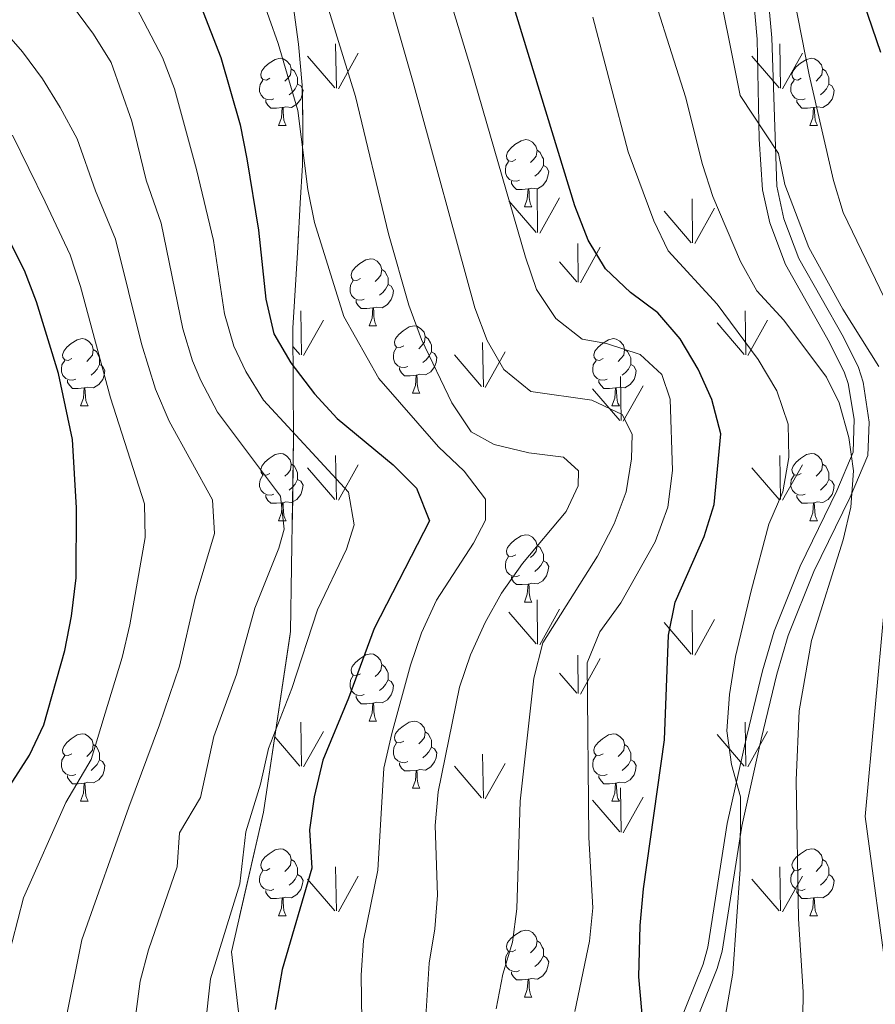
# Model space of a CAD drawing. Extents: x 595773 to 600270, y 775187 to 778221.
# Drawn here: x 597926 to 598053, y 776565 to 776712 of the extents above; entities that cross this region are included whole.
import ezdxf

# ---------------------------------------------------------------- set-up
doc = ezdxf.new("R2010")
doc.units = 0
doc.header["$MEASUREMENT"] = 0
doc.linetypes.add('DGN Style 3', pattern=[59.968818, 42.83487, -17.133948])
for name, color, linetype in [('Nivel 21', 7, 'Continuous'), ('Nivel 35', 7, 'Continuous'), ('Nivel 36', 7, 'Continuous'), ('Nivel 4', 7, 'Continuous'), ('Nivel 5', 7, 'Continuous'), ('Nivel 57', 7, 'Continuous'), ('Nivel 58', 7, 'Continuous'), ('Nivel 61', 7, 'Continuous'), ('Nivel 63', 7, 'Continuous')]:
    doc.layers.add(name, color=color, linetype=linetype)

msp = doc.modelspace()

# ---------------------------------------------------------------- linework, layer by layer
at = {"layer": 'Nivel 21', "color": 19, "linetype": 'DGN Style 3', "lineweight": 0}
msp.add_polyline3d([(598021.997, 776557.553, 625.331), (598027.566, 776571.414, 626.911), (598028.267, 776573.932, 627.183), (598031.182, 776592.42, 629.035), (598034.093, 776605.505, 630.459), (598036.441, 776615.193, 631.203), (598038.174, 776621.109, 631.994), (598042.047, 776630.83, 633.175), (598047.54, 776642.073, 634.305), (598049.965, 776647.818, 634.59), (598050.106, 776652.775, 635.254), (598049.211, 776658.082, 635.838), (598048.67, 776659.69, 636.015), (598046.47, 776664.218, 636.532), (598039.873, 776675.839, 637.867), (598037.514, 776682.096, 638.294), (598036.458, 776686.978, 638.737), (598035.968, 776694.576, 639.58), (598035.641, 776709.466, 641.37), (598032.88, 776739.85, 644.02)], dxfattribs=at)
at = {"layer": 'Nivel 21', "color": 19, "linetype": 'Continuous', "lineweight": 0}
msp.add_polyline3d([(598024.106, 776556.908, 625.331), (598029.679, 776570.769, 626.906), (598030.404, 776573.361, 627.183), (598033.345, 776592.009, 629.035), (598036.236, 776605.006, 630.459), (598038.585, 776614.693, 631.212), (598040.291, 776620.492, 632.01), (598044.099, 776630.027, 633.181), (598049.537, 776641.148, 634.305), (598052.158, 776647.355, 634.59), (598052.387, 776652.321, 635.185), (598051.453, 776658.305, 635.793), (598050.755, 776660.463, 636.015), (598048.556, 776664.991, 636.51), (598041.878, 776676.758, 637.867), (598039.645, 776682.681, 638.294), (598038.606, 776687.562, 638.764), (598037.832, 776709.69, 641.378), (598035.077, 776739.979, 644.02)], dxfattribs=at)
at = {"layer": 'Nivel 35', "color": 92, "linetype": 'DGN Style 3', "lineweight": 0}
msp.add_polyline3d([(597966.344, 776714.577, 611.207), (597967.18, 776708.764, 611.207), (597967.722, 776702.648, 611.207), (597967.813, 776696.674, 611.207), (597967.755, 776690.698, 611.207), (597967.393, 776685.016, 610.638), (597967.046, 776678.438, 609.498), (597966.335, 776666.327, 604.94), (597966.434, 776650.046, 601.521), (597965.981, 776621.059, 600.951), (597961.911, 776594.108, 599.812), (597957.15, 776573.271, 599.812), (597959.896, 776550.01, 599.812), (597966.307, 776531.286, 599.812), (597976.248, 776506.342, 602.661), (597978.659, 776485.465, 613.486), (597979.518, 776468.299, 614.626), (597980.3, 776446.502, 617.475), (597980.449, 776426.935, 618.045)], dxfattribs=at)
at = {"layer": 'Nivel 36', "color": 92, "linetype": 'Continuous', "lineweight": 0, "flags": 128}
for points in [[(597962.898, 776703.658), (597962.368, 776703.393), (597961.838, 776703.448), (597961.573, 776703.818), (597961.518, 776704.243), (597961.678, 776704.763), (597962.158, 776705.358), (597962.793, 776705.888), (597963.693, 776706.473), (597964.438, 776706.633), (597964.863, 776706.578), (597965.393, 776706.263), (597965.923, 776705.678), (597966.083, 776705.038), (597965.973, 776704.188), (597965.548, 776703.658), (597965.128, 776703.233)], [(598042.225, 776703.658), (598041.695, 776703.393), (598041.165, 776703.448), (598040.9, 776703.818), (598040.845, 776704.243), (598041.005, 776704.763), (598041.485, 776705.358), (598042.12, 776705.888), (598043.02, 776706.473), (598043.765, 776706.633), (598044.19, 776706.578), (598044.72, 776706.263), (598045.25, 776705.678), (598045.41, 776705.038), (598045.3, 776704.188), (598044.875, 776703.658), (598044.455, 776703.233)], [(597966.083, 776705.038), (597966.558, 776704.723), (597966.873, 776704.083), (597967.033, 776703.763), (597967.033, 776703.183), (597967.033, 776702.758), (597966.663, 776702.068), (597966.243, 776701.588), (597965.763, 776701.168)], [(598045.41, 776705.038), (598045.885, 776704.723), (598046.2, 776704.083), (598046.36, 776703.763), (598046.36, 776703.183), (598046.36, 776702.758), (598045.99, 776702.068), (598045.57, 776701.588), (598045.09, 776701.168)], [(597963.483, 776700.578), (597963.058, 776700.418), (597962.473, 776700.478), (597961.998, 776700.688), (597961.573, 776701.113), (597961.358, 776701.698), (597961.358, 776702.118), (597961.413, 776702.703), (597961.838, 776703.393)], [(597967.033, 776702.758), (597967.488, 776702.508), (597967.833, 776701.893), (597967.723, 776701.168), (597967.513, 776700.528), (597966.928, 776699.788), (597966.133, 776699.308), (597965.283, 776699.413), (597964.853, 776699.283)], [(598042.81, 776700.578), (598042.385, 776700.418), (598041.8, 776700.478), (598041.325, 776700.688), (598040.9, 776701.113), (598040.685, 776701.698), (598040.685, 776702.118), (598040.74, 776702.703), (598041.165, 776703.393)], [(598046.36, 776702.758), (598046.815, 776702.508), (598047.16, 776701.893), (598047.05, 776701.168), (598046.84, 776700.528), (598046.255, 776699.788), (598045.46, 776699.308), (598044.61, 776699.413), (598044.18, 776699.283)], [(597964.743, 776699.283), (597963.853, 776699.198), (597963.008, 776699.198), (597962.583, 776699.628), (597962.263, 776700.103), (597962.263, 776700.418)], [(598044.07, 776699.283), (598043.18, 776699.198), (598042.335, 776699.198), (598041.91, 776699.628), (598041.59, 776700.103), (598041.59, 776700.418)], [(597964.198, 776696.598), (597964.633, 776697.758), (597964.743, 776699.283), (597964.853, 776699.283), (597964.888, 776698.698), (597964.923, 776698.013), (597964.993, 776697.398), (597965.108, 776696.998), (597965.323, 776696.598)], [(598043.525, 776696.598), (598043.96, 776697.758), (598044.07, 776699.283), (598044.18, 776699.283), (598044.215, 776698.698), (598044.25, 776698.013), (598044.32, 776697.398), (598044.435, 776696.998), (598044.65, 776696.598)], [(597964.198, 776696.598), (597965.323, 776696.598)], [(598043.525, 776696.598), (598044.65, 776696.598)], [(597999.589, 776691.518), (597999.059, 776691.253), (597998.529, 776691.308), (597998.264, 776691.678), (597998.209, 776692.103), (597998.369, 776692.623), (597998.849, 776693.218), (597999.484, 776693.748), (598000.384, 776694.333), (598001.129, 776694.493), (598001.554, 776694.438), (598002.084, 776694.123), (598002.614, 776693.538), (598002.774, 776692.898), (598002.664, 776692.048), (598002.239, 776691.518), (598001.819, 776691.093)], [(598002.774, 776692.898), (598003.249, 776692.583), (598003.564, 776691.943), (598003.724, 776691.623), (598003.724, 776691.043), (598003.724, 776690.618), (598003.354, 776689.928), (598002.934, 776689.448), (598002.454, 776689.028)], [(598000.174, 776688.438), (597999.749, 776688.278), (597999.164, 776688.338), (597998.689, 776688.548), (597998.264, 776688.973), (597998.049, 776689.558), (597998.049, 776689.978), (597998.104, 776690.563), (597998.529, 776691.253)], [(598003.724, 776690.618), (598004.179, 776690.368), (598004.524, 776689.753), (598004.414, 776689.028), (598004.204, 776688.388), (598003.619, 776687.648), (598002.824, 776687.168), (598001.974, 776687.273), (598001.544, 776687.143)], [(598001.434, 776687.143), (598000.544, 776687.058), (597999.699, 776687.058), (597999.274, 776687.488), (597998.954, 776687.963), (597998.954, 776688.278)], [(598000.889, 776684.458), (598001.324, 776685.618), (598001.434, 776687.143), (598001.544, 776687.143), (598001.579, 776686.558), (598001.614, 776685.873), (598001.684, 776685.258), (598001.799, 776684.858), (598002.014, 776684.458)], [(598000.889, 776684.458), (598002.014, 776684.458)], [(597976.401, 776673.749), (597975.871, 776673.484), (597975.341, 776673.539), (597975.076, 776673.909), (597975.021, 776674.334), (597975.181, 776674.854), (597975.661, 776675.449), (597976.296, 776675.979), (597977.196, 776676.564), (597977.941, 776676.724), (597978.366, 776676.669), (597978.896, 776676.354), (597979.426, 776675.769), (597979.586, 776675.129), (597979.476, 776674.279), (597979.051, 776673.749), (597978.631, 776673.324)], [(597979.586, 776675.129), (597980.061, 776674.814), (597980.376, 776674.174), (597980.536, 776673.854), (597980.536, 776673.274), (597980.536, 776672.849), (597980.166, 776672.159), (597979.746, 776671.679), (597979.266, 776671.259)], [(597976.986, 776670.669), (597976.561, 776670.509), (597975.976, 776670.569), (597975.501, 776670.779), (597975.076, 776671.204), (597974.861, 776671.789), (597974.861, 776672.209), (597974.916, 776672.794), (597975.341, 776673.484)], [(597980.536, 776672.849), (597980.991, 776672.599), (597981.336, 776671.984), (597981.226, 776671.259), (597981.016, 776670.619), (597980.431, 776669.879), (597979.636, 776669.399), (597978.786, 776669.504), (597978.356, 776669.374)], [(597978.246, 776669.374), (597977.356, 776669.289), (597976.511, 776669.289), (597976.086, 776669.719), (597975.766, 776670.194), (597975.766, 776670.509)], [(597977.701, 776666.689), (597978.136, 776667.849), (597978.246, 776669.374), (597978.356, 776669.374), (597978.391, 776668.789), (597978.426, 776668.104), (597978.496, 776667.489), (597978.611, 776667.089), (597978.826, 776666.689)], [(597977.701, 776666.689), (597978.826, 776666.689)], [(597982.876, 776663.714), (597982.346, 776663.449), (597981.816, 776663.504), (597981.551, 776663.874), (597981.496, 776664.299), (597981.656, 776664.819), (597982.136, 776665.414), (597982.771, 776665.944), (597983.671, 776666.529), (597984.416, 776666.689), (597984.841, 776666.634), (597985.371, 776666.319), (597985.901, 776665.734), (597986.061, 776665.094), (597985.951, 776664.244), (597985.526, 776663.714), (597985.106, 776663.289)], [(597933.321, 776661.809), (597932.791, 776661.544), (597932.261, 776661.599), (597931.996, 776661.969), (597931.941, 776662.394), (597932.101, 776662.914), (597932.581, 776663.509), (597933.216, 776664.039), (597934.116, 776664.624), (597934.861, 776664.784), (597935.286, 776664.729), (597935.816, 776664.414), (597936.346, 776663.829), (597936.506, 776663.189), (597936.396, 776662.339), (597935.971, 776661.809), (597935.551, 776661.384)], [(597986.061, 776665.094), (597986.536, 776664.779), (597986.851, 776664.139), (597987.011, 776663.819), (597987.011, 776663.239), (597987.011, 776662.814), (597986.641, 776662.124), (597986.221, 776661.644), (597985.741, 776661.224)], [(598012.648, 776661.809), (598012.118, 776661.544), (598011.588, 776661.599), (598011.323, 776661.969), (598011.268, 776662.394), (598011.428, 776662.914), (598011.908, 776663.509), (598012.543, 776664.039), (598013.443, 776664.624), (598014.188, 776664.784), (598014.613, 776664.729), (598015.143, 776664.414), (598015.673, 776663.829), (598015.833, 776663.189), (598015.723, 776662.339), (598015.298, 776661.809), (598014.878, 776661.384)], [(597936.506, 776663.189), (597936.981, 776662.874), (597937.296, 776662.234), (597937.456, 776661.914), (597937.456, 776661.334), (597937.456, 776660.909), (597937.086, 776660.219), (597936.666, 776659.739), (597936.186, 776659.319)], [(597983.461, 776660.634), (597983.036, 776660.474), (597982.451, 776660.534), (597981.976, 776660.744), (597981.551, 776661.169), (597981.336, 776661.754), (597981.336, 776662.174), (597981.391, 776662.759), (597981.816, 776663.449)], [(598015.833, 776663.189), (598016.308, 776662.874), (598016.623, 776662.234), (598016.783, 776661.914), (598016.783, 776661.334), (598016.783, 776660.909), (598016.413, 776660.219), (598015.993, 776659.739), (598015.513, 776659.319)], [(597933.906, 776658.729), (597933.481, 776658.569), (597932.896, 776658.629), (597932.421, 776658.839), (597931.996, 776659.264), (597931.781, 776659.849), (597931.781, 776660.269), (597931.836, 776660.854), (597932.261, 776661.544)], [(597987.011, 776662.814), (597987.466, 776662.564), (597987.811, 776661.949), (597987.701, 776661.224), (597987.491, 776660.584), (597986.906, 776659.844), (597986.111, 776659.364), (597985.261, 776659.469), (597984.831, 776659.339)], [(598013.233, 776658.729), (598012.808, 776658.569), (598012.223, 776658.629), (598011.748, 776658.839), (598011.323, 776659.264), (598011.108, 776659.849), (598011.108, 776660.269), (598011.163, 776660.854), (598011.588, 776661.544)], [(597937.456, 776660.909), (597937.911, 776660.659), (597938.256, 776660.044), (597938.146, 776659.319), (597937.936, 776658.679), (597937.351, 776657.939), (597936.556, 776657.459), (597935.706, 776657.564), (597935.276, 776657.434)], [(597984.721, 776659.339), (597983.831, 776659.254), (597982.986, 776659.254), (597982.561, 776659.684), (597982.241, 776660.159), (597982.241, 776660.474)], [(598016.783, 776660.909), (598017.238, 776660.659), (598017.583, 776660.044), (598017.473, 776659.319), (598017.263, 776658.679), (598016.678, 776657.939), (598015.883, 776657.459), (598015.033, 776657.564), (598014.603, 776657.434)], [(597935.166, 776657.434), (597934.276, 776657.349), (597933.431, 776657.349), (597933.006, 776657.779), (597932.686, 776658.254), (597932.686, 776658.569)], [(597984.176, 776656.654), (597984.611, 776657.814), (597984.721, 776659.339), (597984.831, 776659.339), (597984.866, 776658.754), (597984.901, 776658.069), (597984.971, 776657.454), (597985.086, 776657.054), (597985.301, 776656.654)], [(598014.493, 776657.434), (598013.603, 776657.349), (598012.758, 776657.349), (598012.333, 776657.779), (598012.013, 776658.254), (598012.013, 776658.569)], [(597934.621, 776654.749), (597935.056, 776655.909), (597935.166, 776657.434), (597935.276, 776657.434), (597935.311, 776656.849), (597935.346, 776656.164), (597935.416, 776655.549), (597935.531, 776655.149), (597935.746, 776654.749)], [(598013.948, 776654.749), (598014.383, 776655.909), (598014.493, 776657.434), (598014.603, 776657.434), (598014.638, 776656.849), (598014.673, 776656.164), (598014.743, 776655.549), (598014.858, 776655.149), (598015.073, 776654.749)], [(597984.176, 776656.654), (597985.301, 776656.654)], [(597934.621, 776654.749), (597935.746, 776654.749)], [(598013.948, 776654.749), (598015.073, 776654.749)], [(597962.898, 776644.666), (597962.368, 776644.401), (597961.838, 776644.456), (597961.573, 776644.826), (597961.518, 776645.251), (597961.678, 776645.771), (597962.158, 776646.366), (597962.793, 776646.896), (597963.693, 776647.481), (597964.438, 776647.641), (597964.863, 776647.586), (597965.393, 776647.271), (597965.923, 776646.686), (597966.083, 776646.046), (597965.973, 776645.196), (597965.548, 776644.666), (597965.128, 776644.241)], [(598042.225, 776644.666), (598041.695, 776644.401), (598041.165, 776644.456), (598040.9, 776644.826), (598040.845, 776645.251), (598041.005, 776645.771), (598041.485, 776646.366), (598042.12, 776646.896), (598043.02, 776647.481), (598043.765, 776647.641), (598044.19, 776647.586), (598044.72, 776647.271), (598045.25, 776646.686), (598045.41, 776646.046), (598045.3, 776645.196), (598044.875, 776644.666), (598044.455, 776644.241)], [(597966.083, 776646.046), (597966.558, 776645.731), (597966.873, 776645.091), (597967.033, 776644.771), (597967.033, 776644.191), (597967.033, 776643.766), (597966.663, 776643.076), (597966.243, 776642.596), (597965.763, 776642.176)], [(598045.41, 776646.046), (598045.885, 776645.731), (598046.2, 776645.091), (598046.36, 776644.771), (598046.36, 776644.191), (598046.36, 776643.766), (598045.99, 776643.076), (598045.57, 776642.596), (598045.09, 776642.176)], [(597963.483, 776641.586), (597963.058, 776641.426), (597962.473, 776641.486), (597961.998, 776641.696), (597961.573, 776642.121), (597961.358, 776642.706), (597961.358, 776643.126), (597961.413, 776643.711), (597961.838, 776644.401)], [(598042.81, 776641.586), (598042.385, 776641.426), (598041.8, 776641.486), (598041.325, 776641.696), (598040.9, 776642.121), (598040.685, 776642.706), (598040.685, 776643.126), (598040.74, 776643.711), (598041.165, 776644.401)], [(597967.033, 776643.766), (597967.488, 776643.516), (597967.833, 776642.901), (597967.723, 776642.176), (597967.513, 776641.536), (597966.928, 776640.796), (597966.133, 776640.316), (597965.283, 776640.421), (597964.853, 776640.291)], [(598046.36, 776643.766), (598046.815, 776643.516), (598047.16, 776642.901), (598047.05, 776642.176), (598046.84, 776641.536), (598046.255, 776640.796), (598045.46, 776640.316), (598044.61, 776640.421), (598044.18, 776640.291)], [(597964.743, 776640.291), (597963.853, 776640.206), (597963.008, 776640.206), (597962.583, 776640.636), (597962.263, 776641.111), (597962.263, 776641.426)], [(598044.07, 776640.291), (598043.18, 776640.206), (598042.335, 776640.206), (598041.91, 776640.636), (598041.59, 776641.111), (598041.59, 776641.426)], [(597964.198, 776637.606), (597964.633, 776638.766), (597964.743, 776640.291), (597964.853, 776640.291), (597964.888, 776639.706), (597964.923, 776639.021), (597964.993, 776638.406), (597965.108, 776638.006), (597965.323, 776637.606)], [(598043.525, 776637.606), (598043.96, 776638.766), (598044.07, 776640.291), (598044.18, 776640.291), (598044.215, 776639.706), (598044.25, 776639.021), (598044.32, 776638.406), (598044.435, 776638.006), (598044.65, 776637.606)], [(597964.198, 776637.606), (597965.323, 776637.606)], [(598043.525, 776637.606), (598044.65, 776637.606)], [(597999.589, 776632.526), (597999.059, 776632.261), (597998.529, 776632.316), (597998.264, 776632.686), (597998.209, 776633.111), (597998.369, 776633.631), (597998.849, 776634.226), (597999.484, 776634.756), (598000.384, 776635.341), (598001.129, 776635.501), (598001.554, 776635.446), (598002.084, 776635.131), (598002.614, 776634.546), (598002.774, 776633.906), (598002.664, 776633.056), (598002.239, 776632.526), (598001.819, 776632.101)], [(598002.774, 776633.906), (598003.249, 776633.591), (598003.564, 776632.951), (598003.724, 776632.631), (598003.724, 776632.051), (598003.724, 776631.626), (598003.354, 776630.936), (598002.934, 776630.456), (598002.454, 776630.036)], [(598000.174, 776629.446), (597999.749, 776629.286), (597999.164, 776629.346), (597998.689, 776629.556), (597998.264, 776629.981), (597998.049, 776630.566), (597998.049, 776630.986), (597998.104, 776631.571), (597998.529, 776632.261)], [(598003.724, 776631.626), (598004.179, 776631.376), (598004.524, 776630.761), (598004.414, 776630.036), (598004.204, 776629.396), (598003.619, 776628.656), (598002.824, 776628.176), (598001.974, 776628.281), (598001.544, 776628.151)], [(598001.434, 776628.151), (598000.544, 776628.066), (597999.699, 776628.066), (597999.274, 776628.496), (597998.954, 776628.971), (597998.954, 776629.286)], [(598000.889, 776625.466), (598001.324, 776626.626), (598001.434, 776628.151), (598001.544, 776628.151), (598001.579, 776627.566), (598001.614, 776626.881), (598001.684, 776626.266), (598001.799, 776625.866), (598002.014, 776625.466)], [(598000.889, 776625.466), (598002.014, 776625.466)], [(597976.401, 776614.757), (597975.871, 776614.492), (597975.341, 776614.547), (597975.076, 776614.917), (597975.021, 776615.342), (597975.181, 776615.862), (597975.661, 776616.457), (597976.296, 776616.987), (597977.196, 776617.572), (597977.941, 776617.732), (597978.366, 776617.677), (597978.896, 776617.362), (597979.426, 776616.777), (597979.586, 776616.137), (597979.476, 776615.287), (597979.051, 776614.757), (597978.631, 776614.332)], [(597979.586, 776616.137), (597980.061, 776615.822), (597980.376, 776615.182), (597980.536, 776614.862), (597980.536, 776614.282), (597980.536, 776613.857), (597980.166, 776613.167), (597979.746, 776612.687), (597979.266, 776612.267)], [(597976.986, 776611.677), (597976.561, 776611.517), (597975.976, 776611.577), (597975.501, 776611.787), (597975.076, 776612.212), (597974.861, 776612.797), (597974.861, 776613.217), (597974.916, 776613.802), (597975.341, 776614.492)], [(597980.536, 776613.857), (597980.991, 776613.607), (597981.336, 776612.992), (597981.226, 776612.267), (597981.016, 776611.627), (597980.431, 776610.887), (597979.636, 776610.407), (597978.786, 776610.512), (597978.356, 776610.382)], [(597978.246, 776610.382), (597977.356, 776610.297), (597976.511, 776610.297), (597976.086, 776610.727), (597975.766, 776611.202), (597975.766, 776611.517)], [(597977.701, 776607.697), (597978.136, 776608.857), (597978.246, 776610.382), (597978.356, 776610.382), (597978.391, 776609.797), (597978.426, 776609.112), (597978.496, 776608.497), (597978.611, 776608.097), (597978.826, 776607.697)], [(597977.701, 776607.697), (597978.826, 776607.697)], [(597982.876, 776604.722), (597982.346, 776604.457), (597981.816, 776604.512), (597981.551, 776604.882), (597981.496, 776605.307), (597981.656, 776605.827), (597982.136, 776606.422), (597982.771, 776606.952), (597983.671, 776607.537), (597984.416, 776607.697), (597984.841, 776607.642), (597985.371, 776607.327), (597985.901, 776606.742), (597986.061, 776606.102), (597985.951, 776605.252), (597985.526, 776604.722), (597985.106, 776604.297)], [(597933.321, 776602.817), (597932.791, 776602.552), (597932.261, 776602.607), (597931.996, 776602.977), (597931.941, 776603.402), (597932.101, 776603.922), (597932.581, 776604.517), (597933.216, 776605.047), (597934.116, 776605.632), (597934.861, 776605.792), (597935.286, 776605.737), (597935.816, 776605.422), (597936.346, 776604.837), (597936.506, 776604.197), (597936.396, 776603.347), (597935.971, 776602.817), (597935.551, 776602.392)], [(597986.061, 776606.102), (597986.536, 776605.787), (597986.851, 776605.147), (597987.011, 776604.827), (597987.011, 776604.247), (597987.011, 776603.822), (597986.641, 776603.132), (597986.221, 776602.652), (597985.741, 776602.232)], [(598012.648, 776602.817), (598012.118, 776602.552), (598011.588, 776602.607), (598011.323, 776602.977), (598011.268, 776603.402), (598011.428, 776603.922), (598011.908, 776604.517), (598012.543, 776605.047), (598013.443, 776605.632), (598014.188, 776605.792), (598014.613, 776605.737), (598015.143, 776605.422), (598015.673, 776604.837), (598015.833, 776604.197), (598015.723, 776603.347), (598015.298, 776602.817), (598014.878, 776602.392)], [(597936.506, 776604.197), (597936.981, 776603.882), (597937.296, 776603.242), (597937.456, 776602.922), (597937.456, 776602.342), (597937.456, 776601.917), (597937.086, 776601.227), (597936.666, 776600.747), (597936.186, 776600.327)], [(597983.461, 776601.642), (597983.036, 776601.482), (597982.451, 776601.542), (597981.976, 776601.752), (597981.551, 776602.177), (597981.336, 776602.762), (597981.336, 776603.182), (597981.391, 776603.767), (597981.816, 776604.457)], [(598015.833, 776604.197), (598016.308, 776603.882), (598016.623, 776603.242), (598016.783, 776602.922), (598016.783, 776602.342), (598016.783, 776601.917), (598016.413, 776601.227), (598015.993, 776600.747), (598015.513, 776600.327)], [(597987.011, 776603.822), (597987.466, 776603.572), (597987.811, 776602.957), (597987.701, 776602.232), (597987.491, 776601.592), (597986.906, 776600.852), (597986.111, 776600.372), (597985.261, 776600.477), (597984.831, 776600.347)], [(597933.906, 776599.737), (597933.481, 776599.577), (597932.896, 776599.637), (597932.421, 776599.847), (597931.996, 776600.272), (597931.781, 776600.857), (597931.781, 776601.277), (597931.836, 776601.862), (597932.261, 776602.552)], [(597937.456, 776601.917), (597937.911, 776601.667), (597938.256, 776601.052), (597938.146, 776600.327), (597937.936, 776599.687), (597937.351, 776598.947), (597936.556, 776598.467), (597935.706, 776598.572), (597935.276, 776598.442)], [(597984.721, 776600.347), (597983.831, 776600.262), (597982.986, 776600.262), (597982.561, 776600.692), (597982.241, 776601.167), (597982.241, 776601.482)], [(598013.233, 776599.737), (598012.808, 776599.577), (598012.223, 776599.637), (598011.748, 776599.847), (598011.323, 776600.272), (598011.108, 776600.857), (598011.108, 776601.277), (598011.163, 776601.862), (598011.588, 776602.552)], [(598016.783, 776601.917), (598017.238, 776601.667), (598017.583, 776601.052), (598017.473, 776600.327), (598017.263, 776599.687), (598016.678, 776598.947), (598015.883, 776598.467), (598015.033, 776598.572), (598014.603, 776598.442)], [(597984.176, 776597.662), (597984.611, 776598.822), (597984.721, 776600.347), (597984.831, 776600.347), (597984.866, 776599.762), (597984.901, 776599.077), (597984.971, 776598.462), (597985.086, 776598.062), (597985.301, 776597.662)], [(597935.166, 776598.442), (597934.276, 776598.357), (597933.431, 776598.357), (597933.006, 776598.787), (597932.686, 776599.262), (597932.686, 776599.577)], [(597934.621, 776595.757), (597935.056, 776596.917), (597935.166, 776598.442), (597935.276, 776598.442), (597935.311, 776597.857), (597935.346, 776597.172), (597935.416, 776596.557), (597935.531, 776596.157), (597935.746, 776595.757)], [(598014.493, 776598.442), (598013.603, 776598.357), (598012.758, 776598.357), (598012.333, 776598.787), (598012.013, 776599.262), (598012.013, 776599.577)], [(598013.948, 776595.757), (598014.383, 776596.917), (598014.493, 776598.442), (598014.603, 776598.442), (598014.638, 776597.857), (598014.673, 776597.172), (598014.743, 776596.557), (598014.858, 776596.157), (598015.073, 776595.757)], [(597984.176, 776597.662), (597985.301, 776597.662)], [(597934.621, 776595.757), (597935.746, 776595.757)], [(598013.948, 776595.757), (598015.073, 776595.757)], [(597962.898, 776585.674), (597962.368, 776585.409), (597961.838, 776585.464), (597961.573, 776585.834), (597961.518, 776586.259), (597961.678, 776586.779), (597962.158, 776587.374), (597962.793, 776587.904), (597963.693, 776588.489), (597964.438, 776588.649), (597964.863, 776588.594), (597965.393, 776588.279), (597965.923, 776587.694), (597966.083, 776587.054), (597965.973, 776586.204), (597965.548, 776585.674), (597965.128, 776585.249)], [(598042.225, 776585.674), (598041.695, 776585.409), (598041.165, 776585.464), (598040.9, 776585.834), (598040.845, 776586.259), (598041.005, 776586.779), (598041.485, 776587.374), (598042.12, 776587.904), (598043.02, 776588.489), (598043.765, 776588.649), (598044.19, 776588.594), (598044.72, 776588.279), (598045.25, 776587.694), (598045.41, 776587.054), (598045.3, 776586.204), (598044.875, 776585.674), (598044.455, 776585.249)], [(597966.083, 776587.054), (597966.558, 776586.739), (597966.873, 776586.099), (597967.033, 776585.779), (597967.033, 776585.199), (597967.033, 776584.774), (597966.663, 776584.084), (597966.243, 776583.604), (597965.763, 776583.184)], [(598045.41, 776587.054), (598045.885, 776586.739), (598046.2, 776586.099), (598046.36, 776585.779), (598046.36, 776585.199), (598046.36, 776584.774), (598045.99, 776584.084), (598045.57, 776583.604), (598045.09, 776583.184)], [(597963.483, 776582.594), (597963.058, 776582.434), (597962.473, 776582.494), (597961.998, 776582.704), (597961.573, 776583.129), (597961.358, 776583.714), (597961.358, 776584.134), (597961.413, 776584.719), (597961.838, 776585.409)], [(598042.81, 776582.594), (598042.385, 776582.434), (598041.8, 776582.494), (598041.325, 776582.704), (598040.9, 776583.129), (598040.685, 776583.714), (598040.685, 776584.134), (598040.74, 776584.719), (598041.165, 776585.409)], [(597967.033, 776584.774), (597967.488, 776584.524), (597967.833, 776583.909), (597967.723, 776583.184), (597967.513, 776582.544), (597966.928, 776581.804), (597966.133, 776581.324), (597965.283, 776581.429), (597964.853, 776581.299)], [(598046.36, 776584.774), (598046.815, 776584.524), (598047.16, 776583.909), (598047.05, 776583.184), (598046.84, 776582.544), (598046.255, 776581.804), (598045.46, 776581.324), (598044.61, 776581.429), (598044.18, 776581.299)], [(597964.743, 776581.299), (597963.853, 776581.214), (597963.008, 776581.214), (597962.583, 776581.644), (597962.263, 776582.119), (597962.263, 776582.434)], [(598044.07, 776581.299), (598043.18, 776581.214), (598042.335, 776581.214), (598041.91, 776581.644), (598041.59, 776582.119), (598041.59, 776582.434)], [(597964.198, 776578.614), (597964.633, 776579.774), (597964.743, 776581.299), (597964.853, 776581.299), (597964.888, 776580.714), (597964.923, 776580.029), (597964.993, 776579.414), (597965.108, 776579.014), (597965.323, 776578.614)], [(598043.525, 776578.614), (598043.96, 776579.774), (598044.07, 776581.299), (598044.18, 776581.299), (598044.215, 776580.714), (598044.25, 776580.029), (598044.32, 776579.414), (598044.435, 776579.014), (598044.65, 776578.614)], [(597964.198, 776578.614), (597965.323, 776578.614)], [(598043.525, 776578.614), (598044.65, 776578.614)], [(597999.589, 776573.534), (597999.059, 776573.269), (597998.529, 776573.324), (597998.264, 776573.694), (597998.209, 776574.119), (597998.369, 776574.639), (597998.849, 776575.234), (597999.484, 776575.764), (598000.384, 776576.349), (598001.129, 776576.509), (598001.554, 776576.454), (598002.084, 776576.139), (598002.614, 776575.554), (598002.774, 776574.914), (598002.664, 776574.064), (598002.239, 776573.534), (598001.819, 776573.109)], [(598002.774, 776574.914), (598003.249, 776574.599), (598003.564, 776573.959), (598003.724, 776573.639), (598003.724, 776573.059), (598003.724, 776572.634), (598003.354, 776571.944), (598002.934, 776571.464), (598002.454, 776571.044)], [(598000.174, 776570.454), (597999.749, 776570.294), (597999.164, 776570.354), (597998.689, 776570.564), (597998.264, 776570.989), (597998.049, 776571.574), (597998.049, 776571.994), (597998.104, 776572.579), (597998.529, 776573.269)], [(598003.724, 776572.634), (598004.179, 776572.384), (598004.524, 776571.769), (598004.414, 776571.044), (598004.204, 776570.404), (598003.619, 776569.664), (598002.824, 776569.184), (598001.974, 776569.289), (598001.544, 776569.159)], [(598001.434, 776569.159), (598000.544, 776569.074), (597999.699, 776569.074), (597999.274, 776569.504), (597998.954, 776569.979), (597998.954, 776570.294)], [(598000.889, 776566.474), (598001.324, 776567.634), (598001.434, 776569.159), (598001.544, 776569.159), (598001.579, 776568.574), (598001.614, 776567.889), (598001.684, 776567.274), (598001.799, 776566.874), (598002.014, 776566.474)], [(598000.889, 776566.474), (598002.014, 776566.474)]]:
    msp.add_lwpolyline(points, dxfattribs=at)
at = {"layer": 'Nivel 4', "color": 25, "linetype": 'Continuous', "lineweight": 30, "flags": 128}
for points, elevation in [([(598048.994, 776722.418), (598054.066, 776707.525)], 650), ([(597949.949, 776721.231), (597955.552, 776706.744), (597958.435, 776696.714), (597959.43, 776691.648), (597961.174, 776680.987), (597962.302, 776670.697), (597963.502, 776665.487), (597966.013, 776661.164), (597969.54, 776656.542), (597972.956, 776652.887), (597981.278, 776645.966), (597984.804, 776642.451), (597986.709, 776637.609), (597978.434, 776621.512), (597974.64, 776611.133), (597970.79, 776601.862), (597969.487, 776596.415), (597968.788, 776591.462), (597969.128, 776585.729), (597964.719, 776570.616), (597963.699, 776564.658)], 600), ([(598018.862, 776559.455), (598017.972, 776569.533), (598018.154, 776577.191), (598018.668, 776582.651), (598021.826, 776604.901), (598022.384, 776620.548), (598023.392, 776625.447), (598027.735, 776635.25), (598029.219, 776640.026), (598030.246, 776650.556), (598028.878, 776655.679), (598026.819, 776660.23), (598024.136, 776664.745), (598020.79, 776668.653), (598016.73, 776671.698), (598012.99, 776675.202), (598010.392, 776679.474), (598008.446, 776684.597), (597999.014, 776715.301)], 625), ([(597921.065, 776593.477), (597926.994, 776602.603), (597929.147, 776607.119), (597932.264, 776618.221), (597933.268, 776623.369), (597933.938, 776629.083), (597934.03, 776639.539), (597933.399, 776649.75), (597931.333, 776659.585), (597928.026, 776670.296), (597926.243, 776674.968), (597916.723, 776693.654)], 575)]:
    msp.add_lwpolyline(points, dxfattribs=dict(at, elevation=elevation))
at = {"layer": 'Nivel 5', "color": 25, "linetype": 'Continuous', "lineweight": 0, "flags": 128}
for points, elevation in [([(597957.131, 776898.041), (597964.068, 776889.996), (597977.005, 776873.669), (597980.963, 776869.528), (597983.877, 776865.461), (597992.261, 776849.064), (597997.424, 776840.308), (598002.586, 776830.384), (598004.937, 776825.602), (598008.879, 776816.111), (598011.962, 776805.805), (598016.292, 776796.124), (598021.611, 776781.304), (598026.617, 776765.695), (598029.011, 776755.611), (598031.358, 776751.129), (598034.519, 776749.534), (598043.406, 776704.164), (598047.068, 776688.404), (598048.499, 776683.613), (598055.35, 776669.373)], 645), ([(597996.651, 776564.758), (597997.673, 776569.901), (597999.108, 776574.691), (597999.779, 776579.669), (598000.243, 776595.734), (598002.296, 776614.113), (598003.657, 776619.4), (598011.784, 776632.322), (598014.297, 776637.165), (598016.104, 776641.917), (598016.902, 776646.853), (598016.995, 776650.514), (598015.489, 776653.479), (598010.98, 776655.613), (598001.848, 776656.893), (597997.808, 776660.163), (597995.308, 776664.486), (597993.478, 776669.388), (597984.263, 776703.045), (597977.442, 776726.946)], 615), ([(597986, 776561.205), (597986.666, 776571.588), (597987.499, 776576.705), (597987.894, 776581.69), (597987.585, 776592.135), (597988.032, 776597.116), (597991.221, 776612.76), (597992.839, 776617.608), (597995.03, 776622.438), (597997.475, 776626.8), (598000.619, 776631.218), (598007.11, 776638.973), (598008.919, 776642.81), (598008.959, 776645.051), (598006.725, 776647.108), (598001.561, 776647.739), (597996.389, 776648.967), (597992.962, 776650.856), (597990.057, 776655.219), (597985.543, 776664.673), (597983.635, 776669.76), (597980.607, 776680.436), (597975.653, 776700.934), (597968.111, 776725.471)], 610), ([(597976.678, 776559.561), (597976.522, 776569.753), (597976.853, 776574.95), (597978.983, 776585.464), (597979.896, 776600.69), (597981.087, 776605.861), (597983.869, 776616.061), (597985.528, 776620.897), (597987.758, 776625.766), (597993.312, 776634.281), (597995.091, 776637.67), (597995.079, 776640.844), (597991.879, 776645.015), (597988.052, 776648.616), (597979.157, 776658.825), (597973.937, 776668.082), (597969.54, 776682.145), (597968.568, 776687.046), (597967.044, 776698.824), (597964.124, 776708.852), (597958.739, 776724.018)], 605), ([(598018.406, 776721.456), (598024.958, 776700.877), (598027.503, 776690.758), (598029.011, 776685.99), (598033.139, 776676.28), (598035.616, 776671.936), (598039.622, 776667.528), (598045.988, 776659.036), (598047.914, 776655.219), (598049.338, 776650.012), (598050.037, 776645.057), (598049.646, 776639.635), (598048.476, 776634.773), (598043.758, 776619.734), (598041.896, 776609.22), (598041.492, 776598.878), (598041.801, 776578.198), (598042.535, 776567.3), (598042.334, 776551.84), (598043.723, 776540.878), (598045.195, 776536.101), (598047.729, 776531.627), (598057.348, 776519.276)], 635), ([(598029.113, 776720.995), (598033.099, 776701.087), (598038.811, 776692.424), (598039.778, 776687.808), (598043.359, 776678.369), (598048.428, 776669.193), (598053.824, 776660.649)], 640), ([(597940.733, 776718.514), (597946.851, 776706.731), (597948.659, 776702.064), (597951.912, 776690.025), (597954.446, 776679.447), (597956.108, 776668.474), (597957.486, 776663.687), (597959.284, 776659.859), (597961.944, 776655.621), (597974.649, 776641.868), (597975.451, 776636.971), (597974.334, 776633.346), (597969.996, 776624.325), (597966.164, 776612.55), (597962.659, 776603.62), (597961.482, 776598.305), (597959.285, 776591.158), (597958.388, 776583.394), (597954.013, 776569.235), (597953.219, 776562.021)], 595), ([(597933.114, 776714.847), (597936.566, 776710.258), (597939.177, 776705.992), (597942.284, 776697.238), (597944.391, 776688.426), (597946.641, 776682.001), (597949.914, 776666.252), (597951.342, 776661.469), (597952.556, 776658.555), (597955.083, 776653.825), (597964.494, 776641.286), (597965.038, 776636.323), (597964.246, 776633.53), (597960.635, 776624.54), (597957.926, 776614.638), (597954.529, 776605.378), (597952.523, 776596.273), (597949.406, 776590.996), (597949.062, 776585.948), (597944.766, 776573.554), (597943.524, 776568.858), (597942.888, 776563.938)], 590), ([(597921.101, 776713.07), (597925.927, 776707.616), (597928.94, 776703.554), (597931.589, 776699.314), (597934.131, 776694.594), (597936.871, 776686.827), (597939.841, 776679.656), (597943.72, 776664.029), (597945.827, 776657.251), (597947.855, 776652.466), (597954.339, 776640.703), (597954.634, 776635.704), (597951.736, 776626.054), (597949.386, 776615.907), (597946.399, 776607.137), (597941.809, 776594.833), (597934.79, 776575.023), (597932.426, 776563.131)], 585), ([(598008.437, 776564.353), (598010.607, 776574.868), (598011.106, 776579.841), (598010.495, 776590.33), (598010.247, 776616.379), (598012.158, 776621.011), (598015.303, 776625.354), (598020.392, 776634.469), (598022.292, 776639.652), (598022.993, 776645.115), (598022.644, 776655.753), (598021.392, 776659.431), (598018.173, 776662.407), (598013.143, 776664.086), (598009.514, 776664.729), (598005.579, 776667.817), (598002.713, 776672.105), (598001.033, 776676.934), (597992.872, 776705.155), (597990.293, 776713.68)], 620), ([(598011.129, 776712.767), (598016.405, 776692.692), (598020.22, 776682.394), (598022.379, 776677.883), (598029.671, 776669.953), (598035.81, 776661.682), (598038.57, 776657.018), (598040.29, 776652.04), (598040.388, 776647.039), (598039.479, 776641.932), (598037.387, 776637.102), (598034.733, 776627.121), (598032.423, 776617.356), (598031.496, 776611.648), (598031.13, 776606.264), (598031.804, 776601.233), (598033.139, 776596.408), (598033.089, 776585.605), (598032.019, 776570.09), (598029.238, 776554.101)], 630), ([(597924.455, 776695.15), (597929.35, 776685.228), (597933.042, 776677.312), (597934.618, 776672.566), (597939.099, 776655.947), (597944.184, 776640.121), (597944.272, 776635.115), (597941.957, 776622.058), (597940.853, 776617.18), (597938.269, 776608.895), (597936.206, 776601.967), (597932.407, 776595.549), (597926.118, 776581.319), (597923.549, 776571.444)], 580), ([(598054.683, 776624.892), (598051.751, 776593.47), (598055.205, 776567.969)], 640)]:
    msp.add_lwpolyline(points, dxfattribs=dict(at, elevation=elevation))
at = {"layer": 'Nivel 57', "color": 92, "linetype": 'DGN Style 3', "lineweight": 0, "flags": 128}
msp.add_lwpolyline([(597740.79, 776801.805), (597746.123, 776804.725), (597751.164, 776807.192), (597757.109, 776809.225), (597762.919, 776810.21), (597768.009, 776809.541), (597773.732, 776806.491), (597787.502, 776794.901), (597792.035, 776791.534), (597797.317, 776788.03), (597802.135, 776785.564), (597811.468, 776780.926), (597830.195, 776777.328), (597835.9, 776775.474), (597840.428, 776772.406), (597844.083, 776767.831), (597848.304, 776765.356), (597858.399, 776759.684), (597868.334, 776754.757), (597874.183, 776753.203), (597879.562, 776753.136), (597884.78, 776753.813), (597891.475, 776755.559), (597897.417, 776757.741), (597902.323, 776759.31), (597907.233, 776760.58), (597912.304, 776761.105), (597918.59, 776760.305), (597923.852, 776758.145), (597927.93, 776755.22), (597932.159, 776752.147), (597942.229, 776748.118), (597946.613, 776744.75), (597950.259, 776740.772), (597958.47, 776731.337), (597962.136, 776726.015), (597964.916, 776720.083), (597966.344, 776714.577), (597967.18, 776708.764), (597967.722, 776702.648), (597967.813, 776696.674), (597967.755, 776690.698), (597967.393, 776685.016), (597967.046, 776678.438), (597966.335, 776666.327), (597966.434, 776650.046), (597965.981, 776621.059), (597961.911, 776594.108), (597957.15, 776573.271), (597959.896, 776550.01), (597966.307, 776531.286), (597976.248, 776506.342), (597978.659, 776485.465), (597979.518, 776468.299), (597980.3, 776446.502), (597980.449, 776426.935), (597975.854, 776405.055), (597955.411, 776374.269), (597940.563, 776348.797), (597913.631, 776312.533), (597869.849, 776264.511), (597844.349, 776232.303), (597826.889, 776211.571), (597811.082, 776190.266), (597796.959, 776176.009), (597787.578, 776154.504), (597778.051, 776122.988), (597772.607, 776097.958), (597767.464, 776082.643), (597757.207, 776079.349), (597745.955, 776082.464), (597738.011, 776093.994), (597728.37, 776128.652), (597712.093, 776167.392), (597701.88, 776190.54), (597672.789, 776207.573), (597646.029, 776208.957), (597581.709, 776132.712), (597585.663, 776128.888), (597589.95, 776122.454), (597591.418, 776117.795), (597591.135, 776113.143), (597588.948, 776106.281), (597584.934, 776095.908), (597582.986, 776091.444), (597580.941, 776087.165), (597578.845, 776083.02), (597576.745, 776078.962), (597570.873, 776066.815), (597569.348, 776061.973), (597568.644, 776057.19), (597568.605, 776052.389), (597569.229, 776047.875), (597570.519, 776043.952), (597572.474, 776040.925), (597575.097, 776039.098), (597576.033, 776038.866), (597580.186, 776038.777), (597585.91, 776038.563), (597591.483, 776037.357), (597596.195, 776036.013), (597601.428, 776034.194), (597606.658, 776031.925), (597616.219, 776026.794), (597630.981, 776016.702), (597640.406, 776010.819), (597649.659, 776003.892), (597659.506, 775995.615), (597666.909, 775990.126), (597670.041, 775986.518), (597672.248, 775982.888), (597679.287, 775971.941), (597686.576, 775957.757), (597691.087, 775946.984), (597694.546, 775936.248), (597696.41, 775931.616), (597700.392, 775920.279), (597701.969, 775914.85), (597706.716, 775902.375), (597710.287, 775893.034), (597712.545, 775887.451), (597715.449, 775883.164), (597719.67, 775880.689), (597723.332, 775880.52), (597727.789, 775882.157), (597731.174, 775885.42), (597737.61, 775894.407), (597746.897, 775907.455), (597750.512, 775911.723), (597754.618, 775915.695), (597758.665, 775919.256), (597763.124, 775922.585), (597772.561, 775928.925), (597781.277, 775935.258), (597785.335, 775938.532), (597788.912, 775942.006), (597792.674, 775947.084), (597795.361, 775952.054), (597798.199, 775956.153), (597802.257, 775960.226), (597806.698, 775962.908), (597811.243, 775963.65), (597822.168, 775962.323), (597832.297, 775962.866), (597838.654, 775963.621), (597843.3, 775965.465), (597847.015, 775968.827), (597850.229, 775973.582), (597852.774, 775978.102), (597854.862, 775982.647), (597866.95, 776018.204), (597868.737, 776023.459), (597870.61, 776028.095), (597875.321, 776038.07), (597877.651, 776042.629), (597884.262, 776053.498), (597889.816, 776062.223), (597896.745, 776072.362), (597899.955, 776077.415), (597902.448, 776081.713), (597908.102, 776091.656), (597911.02, 776096.257), (597914.102, 776100.183), (597917.613, 776103.804), (597923.196, 776107.617), (597928.333, 776110.12), (597934.078, 776112.294), (597938.968, 776113.346), (597944.573, 776113.803), (597956.316, 776113.605), (597962.224, 776113.098), (597973.241, 776112.303), (597990.484, 776111.363), (597995.941, 776111.073), (598000.931, 776110.931), (598006.92, 776111.092), (598011.884, 776111.403), (598024.29, 776113.224), (598029.264, 776113.656), (598034.885, 776113.717), (598046.104, 776112.96), (598056.428, 776111.848), (598061.442, 776111.253), (598066.68, 776110.586), (598071.635, 776110.172), (598077.036, 776110.533), (598081.36, 776112.827), (598082.957, 776115.839), (598083.698, 776121.153), (598086.066, 776125.48), (598090.228, 776129.095), (598093.875, 776129.674), (598099.114, 776128.932), (598103.938, 776127.645), (598108.959, 776125.128), (598112.371, 776121.311), (598115.249, 776116.732), (598118.945, 776111.832), (598123.284, 776109.295), (598126.072, 776109.775), (598128.938, 776112.807), (598130.883, 776117.542), (598132.377, 776122.42), (598132.975, 776127.386), (598132.441, 776132.877), (598131.387, 776138.314), (598132.985, 776141.251), (598140.489, 776144.024), (598145.453, 776146.52), (598148.717, 776149.209), (598149.429, 776150.241), (598150.201, 776153.465), (598149.387, 776157.859), (598146.72, 776161.329), (598142.32, 776163.697), (598137.644, 776163.879), (598127.221, 776161.628), (598123.469, 776162.766), (598120.438, 776165.633), (598119.486, 776169.278), (598120.469, 776173.401), (598122.688, 776177.871), (598125.629, 776182.741), (598127.976, 776186.49), (598131.475, 776191.196), (598134.321, 776195.572), (598136.267, 776200.232), (598138.996, 776208.074), (598143.414, 776219.477), (598158.689, 776254.754), (598160.641, 776258.647), (598162.83, 776262.192), (598165.332, 776265.243), (598168.374, 776268.025), (598175.315, 776273.085), (598188.357, 776281.321), (598192.353, 776283.861), (598199.97, 776288.743), (598203.909, 776291.558), (598211.525, 776298.052), (598215.451, 776302.05), (598221.226, 776309.096), (598224.747, 776314.172), (598230.289, 776322.487), (598233.442, 776327.123), (598241.798, 776338.925), (598246.09, 776345.018), (598248.591, 776349.035), (598252.389, 776357.319), (598254.264, 776362.471), (598255.625, 776367.168), (598256.652, 776372.107), (598257.134, 776375.063), (598257.642, 776379.54), (598257.901, 776388.256), (598257.86, 776391.057), (598257.518, 776395.97), (598256.463, 776400.934), (598256.127, 776401.861), (598253.834, 776405.642), (598250.492, 776408.535), (598249.517, 776409.154), (598228.481, 776420.384), (598215.559, 776428.129), (598203.69, 776436.128), (598199.462, 776439.312), (598195.739, 776442.561), (598192.348, 776446.257), (598188.056, 776452.507), (598185.672, 776456.997), (598181.774, 776466.165), (598172.755, 776495.818), (598173.454, 776500.019), (598160.77, 776499.078), (598110.936, 776446.332), (598105.78, 776422.053), (598098.511, 776408.946), (598052.948, 776379.718), (598025.515, 776386.021), (598023.14, 776394.798), (598028.311, 776408.321), (598045.41, 776423.371), (598056.573, 776435.791), (598075.27, 776497.771), (598092.938, 776514.623), (598119.025, 776523.088), (598134.465, 776524.444), (598150.747, 776529.398), (598161.98, 776542.118), (598162.815, 776546.164), (598163.401, 776551.775), (598163.315, 776557.375), (598161.477, 776575.049), (598153.141, 776621.977), (598149.524, 776638.727), (598148.329, 776643.638), (598146.441, 776649.883), (598143.636, 776657.459), (598134.123, 776678.825), (598131.281, 776688.864), (598125.139, 776724.174), (598119.783, 776752.101), (598118.557, 776759.029), (598113.717, 776782.482), (598112.966, 776787.624), (598111.995, 776792.539), (598110.772, 776799.243), (598109.801, 776804.157), (598107.993, 776819.815), (598100.27, 776855.996), (598087.331, 776881.567), (598072.961, 776898.153), (598064.21, 776928.269), (598055.812, 776964.664), (598039.438, 776995.037), (598015.216, 777006.319), (597987.358, 777020.831), (597962.269, 777049.727), (597938.691, 777097.019), (597894.582, 777109.491), (597858.035, 777125.663), (597811.6, 777143.776), (597799.753, 777166.301), (597791.531, 777196.051), (597786.273, 777227.341), (597779.966, 777249.054), (597655.683, 777258.658), (597599.963, 777258.702), (597584.283, 777248.604), (597558.658, 777214.751), (597540.457, 777193.709), (597538.189, 777175.898), (597547.895, 777156.626), (597565.042, 777139.112), (597578.119, 777124.075), (597580.453, 777117.986), (597581.277, 777112.919), (597581.653, 777107.846), (597581.458, 777081.552), (597580.949, 777056.15), (597572.995, 777009.72), (597558.13, 776956.014), (597525.61, 776913.989), (597522.091, 776880.325), (597512.53, 776851.049), (597493.001, 776819.082), (597485.844, 776798.657), (597493.483, 776787.57), (597509.959, 776784.685), (597530.713, 776785.3), (597567.308, 776785.561), (597588.818, 776785.591), (597611.908, 776799.537), (597639.862, 776827.6), (597657.318, 776838.772), (597670.656, 776835.988), (597672.037, 776833.619), (597674.361, 776828.127), (597676.238, 776822.629), (597678.721, 776816.542), (597681.181, 776811.949), (597684.237, 776807.514), (597687.434, 776803.53), (597692.28, 776799.272), (597696.953, 776796.505), (597702.515, 776794.2), (597708.064, 776792.791), (597713.3, 776792.273), (597719.715, 776792.819), (597725.666, 776794.404), (597730.416, 776796.418), (597735.756, 776798.89)], close=True, dxfattribs=at)
at = {"layer": 'Nivel 58', "color": 92, "linetype": 'Continuous', "lineweight": 0}
for p, q in [((597972.81, 776702.185), (597972.7, 776708.77)), ((598039.15, 776702.185), (598039.04, 776708.77)), ((597973.11, 776702.08), (597976.08, 776707.38)), ((598039.45, 776702.08), (598042.42, 776707.38)), ((597972.57, 776702.215), (597968.52, 776706.94)), ((598038.91, 776702.215), (598034.86, 776706.94)), ((598002.87, 776680.615), (598002.78, 776687.2)), ((598002.64, 776680.65), (597998.59, 776685.38)), ((598003.18, 776680.52), (598006.15, 776685.82)), ((598026.01, 776679.075), (598025.92, 776685.65)), ((598025.79, 776679.11), (598021.74, 776683.835)), ((598026.33, 776678.975), (598029.3, 776684.27)), ((598008.94, 776673.235), (598008.85, 776678.975)), ((598009.25, 776673.14), (598012.22, 776678.435)), ((598008.71, 776673.275), (598006.15, 776676.275)), ((597967.62, 776662.37), (597967.5, 776668.955)), ((598033.96, 776662.37), (598033.84, 776668.955)), ((597967.9, 776662.265), (597970.87, 776667.565)), ((598034.24, 776662.265), (598037.21, 776667.565)), ((598033.7, 776662.4), (598029.65, 776667.125)), ((597967.36, 776662.4), (597966.352, 776663.576)), ((597994.77, 776657.605), (597994.65, 776664.195)), ((597994.51, 776657.635), (597990.46, 776662.365)), ((597995.05, 776657.505), (597998.02, 776662.805)), ((598015.34, 776652.545), (598015.25, 776659.13)), ((598015.12, 776652.585), (598011.07, 776657.305)), ((598015.66, 776652.445), (598018.63, 776657.75)), ((597972.81, 776640.77), (597972.7, 776647.355)), ((598039.15, 776640.77), (598039.04, 776647.355)), ((597972.57, 776640.8), (597968.52, 776645.525)), ((597973.11, 776640.665), (597976.08, 776645.965)), ((598038.91, 776640.8), (598034.86, 776645.525)), ((598039.45, 776640.665), (598042.42, 776645.965)), ((598002.87, 776619.2), (598002.78, 776625.785)), ((598002.64, 776619.235), (597998.59, 776623.965)), ((598003.18, 776619.105), (598006.15, 776624.405)), ((598026.01, 776617.66), (598025.92, 776624.235)), ((598025.79, 776617.695), (598021.74, 776622.42)), ((598026.33, 776617.56), (598029.3, 776622.855)), ((598008.94, 776611.82), (598008.85, 776617.56)), ((598009.25, 776611.725), (598012.22, 776617.02)), ((598008.71, 776611.86), (598006.15, 776614.86)), ((597967.62, 776600.955), (597967.5, 776607.54)), ((598033.96, 776600.955), (598033.84, 776607.54)), ((597967.9, 776600.85), (597970.87, 776606.15)), ((598033.7, 776600.985), (598029.65, 776605.71)), ((598034.24, 776600.85), (598037.21, 776606.15)), ((597967.36, 776600.985), (597963.61, 776605.36)), ((597994.77, 776596.19), (597994.65, 776602.78)), ((597995.05, 776596.09), (597998.02, 776601.39)), ((597994.51, 776596.22), (597990.46, 776600.95)), ((598015.34, 776591.13), (598015.25, 776597.715)), ((598015.12, 776591.17), (598011.07, 776595.89)), ((598015.66, 776591.03), (598018.63, 776596.335)), ((597972.81, 776579.355), (597972.7, 776585.94)), ((598039.15, 776579.355), (598039.04, 776585.94)), ((597972.57, 776579.385), (597968.52, 776584.11)), ((597973.11, 776579.25), (597976.08, 776584.55)), ((598038.91, 776579.385), (598034.86, 776584.11)), ((598039.45, 776579.25), (598042.42, 776584.55))]:
    msp.add_line(p, q, dxfattribs=at)
at = {"layer": 'Nivel 61', "color": 19, "linetype": 'Continuous', "lineweight": 0}
msp.add_3dface([(596699.83, 775593.87), (596666.96, 777907.44), (600055.19, 777956.3), (600089.22, 775642.73)], dxfattribs=at)
at = {"layer": 'Nivel 63', "color": 7, "linetype": 'Continuous', "lineweight": 0}
msp.add_3dface([(595815.345, 775187.239), (600269.877, 775251.453), (600227.067, 778221.156), (595772.535, 778156.941)], dxfattribs=at)

doc.saveas('drawing.dxf')
